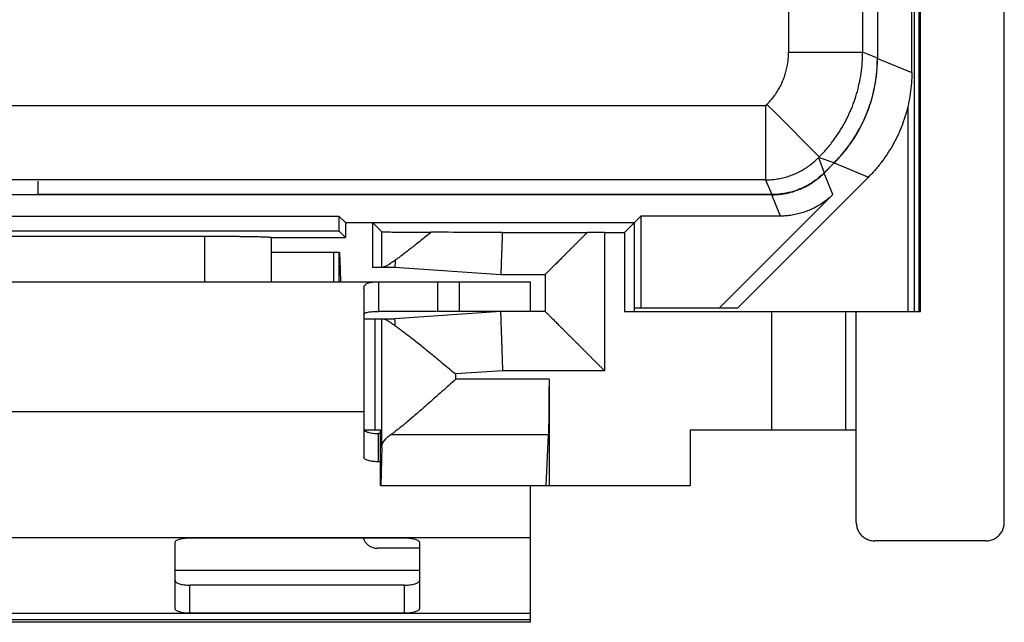
# Model space of a CAD drawing. Units: millimetres. Extents: x -12.5 to 12.3, y -25.1 to 25.1.
# Drawn here: x -1 to 12.3, y -25.1 to -16.9 of the extents above; entities that cross this region are included whole.
import ezdxf

# ---------------------------------------------------------------- set-up
doc = ezdxf.new("R2010")
doc.units = ezdxf.units.MM
doc.header["$LTSCALE"] = 23.1
doc.layers.get('0').update_dxf_attribs({"linetype": 'CONTINUOUS'})
doc.layers.add('CURVE', color=7, linetype='CONTINUOUS')

msp = doc.modelspace()

# ---------------------------------------------------------------- linework, layer by layer
at = {"color": 0, "linetype": 'CONTINUOUS'}
for p, q in [((12.328, -23.719), (12.328, 23.781)), ((11.178, -20.869), (11.178, 20.931)), ((11.195, -20.869), (11.195, 20.931)), ((11.078, -17.641), (11.078, 17.703)), ((10.615, -2.969), (10.615, -17.449)), ((9.414, -3.069), (9.414, -17.366)), ((10.414, -3.069), (10.414, -17.366)), ((10.614, -3.069), (10.614, -17.448)), ((11.11, -10.812), (11.11, -20.869)), ((9.414, -17.366), (10.414, -17.366)), ((10.614, -17.448), (10.414, -17.366)), ((10.615, -17.449), (11.078, -17.641)), ((9.122, -18.073), (9.223, -18.174)), ((9.105, -18.091), (-6.722, -18.091)), ((9.103, -18.091), (9.103, -19.091)), ((9.223, -18.174), (9.828, -18.78)), ((11.023, -18.105), (11.023, -20.869)), ((10.028, -18.862), (9.82, -18.789)), ((9.82, -18.789), (9.893, -18.997)), ((10.028, -18.862), (9.893, -18.997)), ((9.894, -18.999), (10.03, -18.863)), ((10.03, -18.863), (10.492, -19.055)), ((10.013, -19.287), (9.894, -18.999)), ((9.103, -19.091), (-6.222, -19.091)), ((-0.722, -19.29), (-0.722, -19.107)), ((8.728, -20.819), (10.492, -19.055)), ((9.103, -19.091), (9.186, -19.29)), ((9.187, -19.292), (-6.322, -19.292)), ((9.186, -19.29), (-0.722, -19.29)), ((10.013, -19.287), (8.481, -20.819)), ((9.306, -19.58), (9.187, -19.292)), ((-3.483, -19.58), (3.339, -19.58)), ((3.428, -19.669), (3.339, -19.58)), ((3.339, -19.58), (3.339, -19.78)), ((3.428, -19.669), (7.328, -19.669)), ((3.428, -19.669), (3.428, -19.869)), ((3.919, -19.791), (3.794, -19.669)), ((3.794, -19.669), (3.794, -20.269)), ((7.197, -19.8), (7.417, -19.58)), ((7.328, -19.669), (7.328, -20.869)), ((9.306, -19.58), (7.417, -19.58)), ((7.417, -19.58), (7.417, -20.819)), ((-3.483, -19.78), (3.339, -19.78)), ((3.339, -19.78), (3.428, -19.869)), ((3.919, -20.269), (3.919, -19.791)), ((5.548, -19.8), (6.697, -19.8)), ((6.928, -19.8), (7.197, -19.8)), ((6.928, -19.8), (6.928, -21.669)), ((7.197, -19.8), (7.197, -20.869)), ((-1.67, -19.852), (1.526, -19.852)), ((1.526, -19.852), (1.526, -20.469)), ((2.428, -19.869), (2.426, -19.867)), ((2.426, -19.867), (2.426, -20.469)), ((2.428, -19.869), (3.428, -19.869)), ((2.428, -19.869), (2.428, -20.469)), ((2.428, -20.069), (3.345, -20.069)), ((3.267, -20.069), (3.267, -20.469)), ((3.345, -20.469), (3.345, -20.069)), ((3.794, -20.269), (4.098, -20.269)), ((4.098, -20.269), (5.528, -20.369)), ((-6.072, -20.469), (5.928, -20.469)), ((3.878, -20.469), (3.878, -20.869)), ((4.672, -20.469), (4.672, -20.869)), ((4.972, -20.869), (4.972, -20.469)), ((5.528, -20.369), (6.128, -20.369)), ((5.928, -20.869), (5.928, -20.469)), ((6.128, -20.369), (6.128, -20.869)), ((3.678, -20.563), (3.678, -22.838)), ((5.528, -20.869), (4.098, -20.969)), ((6.128, -20.869), (5.928, -20.869)), ((7.197, -20.869), (11.195, -20.869)), ((7.328, -20.819), (8.728, -20.819)), ((9.188, -22.469), (9.188, -20.869)), ((10.188, -22.469), (10.188, -20.869)), ((10.328, -23.719), (10.328, -20.869)), ((3.678, -20.969), (4.098, -20.969)), ((3.828, -20.969), (3.828, -22.469)), ((3.919, -22.706), (3.919, -20.969)), ((5.556, -21.669), (4.919, -21.714)), ((6.928, -21.669), (5.556, -21.669)), ((4.919, -21.785), (4.919, -21.714)), ((6.179, -21.785), (4.919, -21.785)), ((6.179, -21.785), (6.179, -23.219)), ((3.678, -22.225), (-3.822, -22.225)), ((3.681, -22.469), (3.902, -22.469)), ((3.902, -23.219), (3.902, -22.469)), ((8.085, -22.469), (10.328, -22.469)), ((8.085, -22.469), (8.085, -23.219)), ((3.878, -22.9), (3.878, -22.52)), ((6.169, -22.537), (4.038, -22.537)), ((6.169, -22.537), (6.137, -23.219)), ((3.919, -22.706), (3.907, -23.219)), ((3.902, -22.9), (3.878, -22.9)), ((3.902, -23.219), (8.085, -23.219)), ((5.928, -25.069), (5.928, -23.219)), ((1.328, -23.928), (4.228, -23.928)), ((1.128, -24.885), (1.128, -23.989)), ((4.428, -23.989), (4.428, -24.885)), ((12.078, -23.969), (10.578, -23.969)), ((4.428, -24.369), (1.128, -24.369)), ((1.328, -24.947), (1.328, -24.567)), ((4.228, -24.947), (4.228, -24.567)), ((4.228, -24.947), (1.328, -24.947)), ((5.928, -25.035), (-6.072, -25.035)), ((5.928, -25.069), (-6.072, -25.069))]:
    msp.add_line(p, q, dxfattribs=at)
at = {"color": 3, "linetype": 'CONTINUOUS'}
for p, q in [((4.66, -20.869), (3.878, -20.869)), ((5.928, -20.869), (4.672, -20.869)), ((3.902, -22.52), (3.878, -22.52)), ((4.428, -24.069), (3.861, -24.069)), ((4.228, -24.567), (1.328, -24.567))]:
    msp.add_line(p, q, dxfattribs=at)
msp.add_arc((3.861, -23.869), 0.2, 196.9854, 270, dxfattribs=at)
at = {"color": 0, "linetype": 'CONTINUOUS'}
for points, knots in [([(9.105, -18.091), (9.127, -18.068), (9.166, -18.028), (9.216, -17.966), (9.256, -17.907), (9.293, -17.846), (9.325, -17.782), (9.352, -17.716), (9.375, -17.648), (9.392, -17.579), (9.405, -17.508), (9.413, -17.437), (9.414, -17.39), (9.414, -17.366)], [0, 0, 0, 0, 0.118898, 0.20701, 0.295121, 0.383231, 0.471341, 0.559451, 0.647562, 0.735672, 0.823783, 0.911895, 1, 1, 1, 1]), ([(9.829, -18.78), (9.862, -18.746), (9.927, -18.677), (10.017, -18.565), (10.098, -18.448), (10.171, -18.325), (10.235, -18.197), (10.29, -18.065), (10.335, -17.93), (10.37, -17.791), (10.396, -17.651), (10.411, -17.509), (10.414, -17.414), (10.414, -17.366)], [0, 0, 0, 0, 0.090908, 0.181817, 0.272727, 0.363636, 0.454545, 0.545454, 0.636364, 0.727273, 0.818183, 0.909092, 1, 1, 1, 1]), ([(10.147, -18.732), (10.221, -18.644), (10.389, -18.405), (10.568, -17.972), (10.614, -17.622), (10.614, -17.448)], [0, 0, 0, 0, 0.248693, 0.624342, 1, 1, 1, 1]), ([(10.595, -17.734), (10.602, -17.687), (10.612, -17.592), (10.615, -17.497), (10.615, -17.449)], [0, 0, 0, 0, 0.500059, 1, 1, 1, 1]), ([(11.078, -17.641), (11.078, -17.688), (11.075, -17.784), (11.059, -17.926), (11.034, -18.066), (10.999, -18.205), (10.953, -18.34), (10.899, -18.472), (10.835, -18.6), (10.762, -18.723), (10.68, -18.84), (10.591, -18.951), (10.526, -19.021), (10.492, -19.055)], [0, 0, 0, 0, 0.090907, 0.181836, 0.272718, 0.363658, 0.454528, 0.545472, 0.636342, 0.727282, 0.818164, 0.909093, 1, 1, 1, 1]), ([(10.272, -18.57), (10.281, -18.557), (10.316, -18.504), (10.372, -18.408), (10.436, -18.281), (10.491, -18.149), (10.536, -18.013), (10.571, -17.875), (10.588, -17.781), (10.595, -17.734)], [0, 0, 0, 0, 0.052612, 0.210567, 0.368398, 0.52636, 0.684192, 0.842147, 1, 1, 1, 1]), ([(10.03, -18.863), (10.063, -18.83), (10.128, -18.76), (10.198, -18.673), (10.235, -18.622), (10.245, -18.609)], [0, 0, 0, 0, 0.428553, 0.857208, 1, 1, 1, 1]), ([(9.103, -19.091), (9.13, -19.091), (9.182, -19.089), (9.26, -19.08), (9.337, -19.064), (9.413, -19.043), (9.486, -19.016), (9.558, -18.983), (9.626, -18.945), (9.692, -18.901), (9.753, -18.852), (9.792, -18.817), (9.81, -18.798)], [0, 0, 0, 0, 0.099994, 0.199995, 0.299997, 0.399999, 0.500001, 0.600003, 0.700005, 0.800007, 0.900008, 1, 1, 1, 1]), ([(9.593, -19.206), (9.609, -19.199), (9.649, -19.18), (9.71, -19.146), (9.775, -19.102), (9.837, -19.053), (9.875, -19.018), (9.894, -18.999)], [0, 0, 0, 0, 0.143027, 0.357006, 0.571357, 0.785932, 1, 1, 1, 1]), ([(9.759, -19.11), (9.735, -19.126), (9.637, -19.189), (9.448, -19.267), (9.273, -19.29), (9.186, -19.29)], [0, 0, 0, 0, 0.141514, 0.570751, 1, 1, 1, 1]), ([(9.187, -19.292), (9.213, -19.292), (9.265, -19.29), (9.343, -19.281), (9.403, -19.269), (9.437, -19.26), (9.445, -19.258)], [0, 0, 0, 0, 0.299683, 0.600078, 0.900159, 1, 1, 1, 1]), ([(9.496, -19.243), (9.52, -19.235), (9.553, -19.223), (9.585, -19.209), (9.593, -19.206)], [0, 0, 0, 0, 0.74999, 1, 1, 1, 1]), ([(10.013, -19.287), (9.994, -19.306), (9.956, -19.341), (9.894, -19.39), (9.829, -19.434), (9.76, -19.472), (9.689, -19.505), (9.615, -19.532), (9.54, -19.553), (9.463, -19.569), (9.384, -19.578), (9.332, -19.58), (9.306, -19.58)], [0, 0, 0, 0, 0.099891, 0.200018, 0.30004, 0.399889, 0.500003, 0.600119, 0.699968, 0.799988, 0.900112, 1, 1, 1, 1]), ([(3.919, -19.791), (3.92, -19.792), (3.926, -19.792), (3.936, -19.793), (3.953, -19.793), (3.977, -19.794), (4.006, -19.795), (4.042, -19.795), (4.084, -19.796), (4.131, -19.797), (4.183, -19.797), (4.241, -19.798), (4.302, -19.798), (4.368, -19.799), (4.438, -19.799), (4.51, -19.799), (4.56, -19.799), (4.585, -19.799)], [0, 0, 0, 0, 0.006157, 0.022163, 0.047956, 0.083373, 0.128183, 0.182088, 0.244734, 0.315704, 0.394529, 0.480686, 0.573605, 0.67267, 0.777225, 0.886576, 1, 1, 1, 1]), ([(4.585, -19.799), (4.562, -19.819), (4.516, -19.856), (4.45, -19.909), (4.387, -19.959), (4.329, -20.005), (4.275, -20.047), (4.226, -20.085), (4.18, -20.119), (4.14, -20.149), (4.113, -20.167), (4.101, -20.176)], [0, 0, 0, 0, 0.147539, 0.28683, 0.417554, 0.539074, 0.650738, 0.752352, 0.844195, 0.926628, 1, 1, 1, 1]), ([(5.548, -19.8), (5.386, -19.8), (5.065, -19.8), (4.744, -19.8), (4.585, -19.799)], [0, 0, 0, 0, 0.505636, 1, 1, 1, 1]), ([(5.548, -19.8), (5.547, -19.82), (5.546, -19.859), (5.544, -19.918), (5.542, -19.974), (5.54, -20.028), (5.538, -20.078), (5.536, -20.126), (5.535, -20.17), (5.533, -20.21), (5.532, -20.246), (5.531, -20.277), (5.53, -20.305), (5.529, -20.327), (5.529, -20.345), (5.528, -20.357), (5.528, -20.365), (5.528, -20.368), (5.528, -20.369)], [0, 0, 0, 0, 0.106053, 0.208851, 0.307739, 0.402086, 0.49129, 0.57478, 0.652023, 0.722526, 0.785837, 0.841552, 0.889314, 0.928817, 0.959808, 0.982089, 0.995515, 1, 1, 1, 1]), ([(6.697, -19.8), (6.687, -19.81), (6.667, -19.83), (6.637, -19.86), (6.607, -19.89), (6.578, -19.919), (6.548, -19.949), (6.519, -19.978), (6.491, -20.006), (6.463, -20.034), (6.435, -20.062), (6.408, -20.089), (6.382, -20.115), (6.357, -20.14), (6.332, -20.165), (6.308, -20.189), (6.285, -20.212), (6.263, -20.234), (6.243, -20.254), (6.223, -20.274), (6.205, -20.292), (6.189, -20.308), (6.174, -20.323), (6.161, -20.336), (6.15, -20.347), (6.141, -20.356), (6.134, -20.363), (6.13, -20.367), (6.128, -20.369), (6.128, -20.369)], [0, 0, 0, 0, 0.05315, 0.106016, 0.158507, 0.210532, 0.262002, 0.312823, 0.362902, 0.412142, 0.460443, 0.507701, 0.553806, 0.598641, 0.642081, 0.68399, 0.724224, 0.762622, 0.79901, 0.833195, 0.864964, 0.894085, 0.920301, 0.943336, 0.962893, 0.978659, 0.990311, 0.997529, 1, 1, 1, 1]), ([(6.928, -19.8), (6.908, -19.8), (6.87, -19.8), (6.812, -19.8), (6.754, -19.8), (6.716, -19.8), (6.697, -19.8)], [0, 0, 0, 0, 0.253439, 0.505433, 0.754732, 1, 1, 1, 1]), ([(1.526, -19.852), (1.552, -19.852), (1.603, -19.852), (1.68, -19.852), (1.756, -19.852), (1.83, -19.853), (1.901, -19.853), (1.97, -19.854), (2.036, -19.854), (2.098, -19.855), (2.155, -19.856), (2.208, -19.857), (2.256, -19.858), (2.298, -19.859), (2.335, -19.86), (2.365, -19.862), (2.39, -19.863), (2.408, -19.864), (2.419, -19.866), (2.425, -19.866), (2.426, -19.867)], [0, 0, 0, 0, 0.086152, 0.171663, 0.255896, 0.338227, 0.418043, 0.494749, 0.567778, 0.636583, 0.700654, 0.759514, 0.812724, 0.859891, 0.900662, 0.934738, 0.961866, 0.981852, 0.994564, 1, 1, 1, 1]), ([(3.345, -20.069), (3.346, -20.069), (3.346, -20.07), (3.347, -20.071), (3.347, -20.074), (3.348, -20.077), (3.348, -20.081), (3.349, -20.089), (3.35, -20.101), (3.351, -20.117), (3.352, -20.138), (3.353, -20.161), (3.354, -20.187), (3.355, -20.216), (3.357, -20.259), (3.359, -20.318), (3.36, -20.38), (3.362, -20.42), (3.362, -20.434)], [0, 0, 0, 0, 0.002, 0.006244, 0.013001, 0.022303, 0.034145, 0.048512, 0.084734, 0.130726, 0.185983, 0.249932, 0.321999, 0.401558, 0.487793, 0.676829, 0.881979, 1, 1, 1, 1]), ([(4.101, -20.176), (4.091, -20.183), (4.072, -20.198), (4.044, -20.217), (4.02, -20.233), (3.998, -20.246), (3.98, -20.256), (3.964, -20.263), (3.951, -20.268), (3.943, -20.269), (3.939, -20.269)], [0, 0, 0, 0, 0.203786, 0.382061, 0.536247, 0.668008, 0.778781, 0.869778, 0.942824, 1, 1, 1, 1]), ([(4.101, -20.176), (4.091, -20.183), (4.072, -20.198), (4.044, -20.217), (4.02, -20.233), (3.998, -20.246), (3.98, -20.256), (3.964, -20.263), (3.951, -20.268), (3.943, -20.269), (3.939, -20.269)], [0, 0, 0, 0, 0.203786, 0.382061, 0.536247, 0.668008, 0.778781, 0.869778, 0.942824, 1, 1, 1, 1]), ([(4.101, -20.176), (4.101, -20.185), (4.1, -20.202), (4.099, -20.225), (4.099, -20.244), (4.098, -20.257), (4.098, -20.265), (4.098, -20.268), (4.098, -20.269)], [0, 0, 0, 0, 0.301282, 0.55057, 0.746205, 0.886885, 0.971673, 1, 1, 1, 1]), ([(3.678, -20.563), (3.678, -20.555), (3.679, -20.54), (3.687, -20.52), (3.701, -20.503), (3.721, -20.49), (3.747, -20.48), (3.781, -20.474), (3.826, -20.47), (3.859, -20.469), (3.878, -20.469)], [0, 0, 0, 0, 0.09262, 0.177765, 0.261732, 0.352655, 0.460391, 0.595891, 0.770796, 1, 1, 1, 1]), ([(5.556, -21.669), (5.555, -21.646), (5.553, -21.6), (5.551, -21.531), (5.549, -21.463), (5.546, -21.396), (5.544, -21.332), (5.542, -21.27), (5.54, -21.212), (5.538, -21.156), (5.536, -21.105), (5.535, -21.058), (5.533, -21.016), (5.532, -20.978), (5.531, -20.946), (5.53, -20.919), (5.529, -20.898), (5.528, -20.883), (5.528, -20.874), (5.528, -20.87), (5.528, -20.869)], [0, 0, 0, 0, 0.087122, 0.173585, 0.25873, 0.341912, 0.422497, 0.499871, 0.573445, 0.64266, 0.706988, 0.765938, 0.819061, 0.865951, 0.906251, 0.939654, 0.965902, 0.984796, 0.996192, 1, 1, 1, 1]), ([(6.928, -21.669), (6.918, -21.659), (6.898, -21.639), (6.867, -21.608), (6.836, -21.577), (6.805, -21.547), (6.774, -21.516), (6.743, -21.485), (6.713, -21.454), (6.682, -21.423), (6.651, -21.392), (6.62, -21.362), (6.59, -21.331), (6.56, -21.301), (6.531, -21.272), (6.501, -21.243), (6.473, -21.214), (6.444, -21.186), (6.417, -21.158), (6.39, -21.131), (6.364, -21.105), (6.338, -21.08), (6.314, -21.055), (6.29, -21.031), (6.268, -21.009), (6.247, -20.988), (6.227, -20.968), (6.208, -20.949), (6.191, -20.932), (6.176, -20.917), (6.162, -20.903), (6.151, -20.892), (6.141, -20.882), (6.135, -20.876), (6.13, -20.871), (6.128, -20.87), (6.128, -20.869)], [0, 0, 0, 0, 0.03786, 0.076049, 0.114492, 0.153112, 0.191835, 0.230591, 0.269306, 0.307912, 0.346341, 0.384523, 0.422391, 0.459877, 0.496913, 0.533428, 0.56935, 0.604605, 0.639116, 0.672802, 0.705576, 0.737346, 0.768013, 0.79747, 0.825598, 0.852269, 0.877342, 0.900657, 0.922044, 0.941312, 0.958254, 0.972649, 0.984262, 0.992852, 0.998176, 1, 1, 1, 1]), ([(3.939, -20.969), (3.943, -20.969), (3.951, -20.97), (3.964, -20.975), (3.98, -20.982), (3.998, -20.992), (4.02, -21.005), (4.044, -21.021), (4.072, -21.041), (4.091, -21.055), (4.101, -21.063)], [0, 0, 0, 0, 0.057176, 0.130223, 0.221218, 0.331992, 0.463753, 0.617939, 0.796214, 1, 1, 1, 1]), ([(3.939, -20.969), (3.943, -20.969), (3.951, -20.97), (3.964, -20.975), (3.98, -20.982), (3.998, -20.992), (4.02, -21.005), (4.044, -21.021), (4.072, -21.041), (4.091, -21.055), (4.101, -21.063)], [0, 0, 0, 0, 0.057176, 0.130223, 0.221218, 0.331992, 0.463753, 0.617939, 0.796214, 1, 1, 1, 1]), ([(4.101, -21.063), (4.101, -21.053), (4.1, -21.036), (4.099, -21.013), (4.099, -20.995), (4.098, -20.981), (4.098, -20.974), (4.098, -20.97), (4.098, -20.969)], [0, 0, 0, 0, 0.301282, 0.55057, 0.746205, 0.886885, 0.971673, 1, 1, 1, 1]), ([(4.101, -21.063), (4.115, -21.072), (4.144, -21.093), (4.191, -21.127), (4.242, -21.166), (4.3, -21.21), (4.362, -21.259), (4.43, -21.313), (4.503, -21.372), (4.58, -21.435), (4.662, -21.501), (4.746, -21.571), (4.833, -21.642), (4.89, -21.69), (4.919, -21.714)], [0, 0, 0, 0, 0.048256, 0.10313, 0.164906, 0.233863, 0.310142, 0.393335, 0.482862, 0.578451, 0.679654, 0.785261, 0.892843, 1, 1, 1, 1]), ([(4.919, -21.785), (4.888, -21.813), (4.826, -21.869), (4.734, -21.951), (4.643, -22.031), (4.557, -22.108), (4.476, -22.179), (4.4, -22.245), (4.33, -22.305), (4.267, -22.359), (4.21, -22.406), (4.159, -22.447), (4.114, -22.482), (4.074, -22.512), (4.05, -22.529), (4.038, -22.537)], [0, 0, 0, 0, 0.107713, 0.215573, 0.320774, 0.420647, 0.514139, 0.600898, 0.680527, 0.752245, 0.816116, 0.872494, 0.921741, 0.96416, 1, 1, 1, 1]), ([(4.919, -21.785), (4.888, -21.813), (4.826, -21.869), (4.734, -21.951), (4.643, -22.031), (4.557, -22.108), (4.476, -22.179), (4.4, -22.245), (4.33, -22.305), (4.267, -22.359), (4.21, -22.406), (4.159, -22.447), (4.114, -22.482), (4.074, -22.512), (4.05, -22.529), (4.038, -22.537)], [0, 0, 0, 0, 0.107713, 0.215573, 0.320774, 0.420647, 0.514139, 0.600898, 0.680527, 0.752245, 0.816116, 0.872494, 0.921741, 0.96416, 1, 1, 1, 1]), ([(6.179, -21.785), (6.179, -21.809), (6.179, -21.855), (6.178, -21.924), (6.178, -21.992), (6.178, -22.058), (6.177, -22.123), (6.177, -22.184), (6.176, -22.243), (6.175, -22.298), (6.175, -22.35), (6.174, -22.397), (6.173, -22.439), (6.172, -22.476), (6.171, -22.509), (6.17, -22.528), (6.169, -22.537)], [0, 0, 0, 0, 0.092731, 0.184757, 0.275378, 0.363904, 0.449663, 0.532003, 0.610297, 0.683949, 0.752398, 0.815126, 0.871653, 0.921552, 0.964442, 1, 1, 1, 1]), ([(3.919, -22.706), (3.919, -22.698), (3.921, -22.681), (3.929, -22.655), (3.942, -22.63), (3.96, -22.606), (3.982, -22.582), (4.008, -22.559), (4.028, -22.544), (4.038, -22.537)], [0, 0, 0, 0, 0.118734, 0.241453, 0.371274, 0.510626, 0.661234, 0.824179, 1, 1, 1, 1]), ([(3.919, -22.706), (3.919, -22.698), (3.921, -22.681), (3.929, -22.655), (3.942, -22.63), (3.96, -22.606), (3.982, -22.582), (4.008, -22.559), (4.028, -22.544), (4.038, -22.537)], [0, 0, 0, 0, 0.118734, 0.241453, 0.371274, 0.510626, 0.661234, 0.824179, 1, 1, 1, 1]), ([(3.878, -22.9), (3.865, -22.9), (3.839, -22.9), (3.802, -22.896), (3.768, -22.891), (3.738, -22.883), (3.713, -22.874), (3.694, -22.864), (3.682, -22.852), (3.678, -22.843), (3.678, -22.838)], [0, 0, 0, 0, 0.177551, 0.348948, 0.508349, 0.650562, 0.771446, 0.868546, 0.942441, 1, 1, 1, 1]), ([(10.328, -23.719), (10.328, -23.728), (10.329, -23.747), (10.334, -23.775), (10.341, -23.802), (10.352, -23.828), (10.366, -23.852), (10.382, -23.875), (10.401, -23.896), (10.422, -23.915), (10.445, -23.931), (10.469, -23.945), (10.495, -23.956), (10.522, -23.963), (10.55, -23.968), (10.569, -23.969), (10.578, -23.969)], [0, 0, 0, 0, 0.0714, 0.142876, 0.21421, 0.285713, 0.357051, 0.428536, 0.499947, 0.571361, 0.642853, 0.714204, 0.785724, 0.857078, 0.928576, 1, 1, 1, 1]), ([(10.328, -23.719), (10.328, -23.728), (10.329, -23.747), (10.334, -23.775), (10.341, -23.802), (10.352, -23.828), (10.366, -23.852), (10.382, -23.875), (10.401, -23.896), (10.422, -23.915), (10.445, -23.931), (10.469, -23.945), (10.495, -23.956), (10.522, -23.963), (10.55, -23.968), (10.569, -23.969), (10.578, -23.969)], [0, 0, 0, 0, 0.0714, 0.142876, 0.21421, 0.285713, 0.357051, 0.428536, 0.499947, 0.571361, 0.642853, 0.714204, 0.785724, 0.857078, 0.928576, 1, 1, 1, 1]), ([(12.078, -23.969), (12.087, -23.969), (12.106, -23.968), (12.134, -23.963), (12.161, -23.956), (12.187, -23.945), (12.211, -23.931), (12.234, -23.915), (12.255, -23.896), (12.274, -23.875), (12.29, -23.852), (12.304, -23.828), (12.314, -23.802), (12.322, -23.775), (12.327, -23.747), (12.328, -23.728), (12.328, -23.719)], [0, 0, 0, 0, 0.071424, 0.142922, 0.214276, 0.285796, 0.357147, 0.428639, 0.500053, 0.571464, 0.642949, 0.714287, 0.78579, 0.857124, 0.9286, 1, 1, 1, 1]), ([(12.078, -23.969), (12.087, -23.969), (12.106, -23.968), (12.134, -23.963), (12.161, -23.956), (12.187, -23.945), (12.211, -23.931), (12.234, -23.915), (12.255, -23.896), (12.274, -23.875), (12.29, -23.852), (12.304, -23.828), (12.314, -23.802), (12.322, -23.775), (12.327, -23.747), (12.328, -23.728), (12.328, -23.719)], [0, 0, 0, 0, 0.071424, 0.142922, 0.214276, 0.285796, 0.357147, 0.428639, 0.500053, 0.571464, 0.642949, 0.714287, 0.78579, 0.857124, 0.9286, 1, 1, 1, 1]), ([(1.128, -23.989), (1.128, -23.985), (1.132, -23.975), (1.144, -23.964), (1.163, -23.954), (1.188, -23.945), (1.218, -23.937), (1.252, -23.932), (1.289, -23.928), (1.315, -23.928), (1.328, -23.928)], [0, 0, 0, 0, 0.057559, 0.131454, 0.228554, 0.349438, 0.491651, 0.651052, 0.822449, 1, 1, 1, 1]), ([(4.228, -23.928), (4.241, -23.928), (4.267, -23.928), (4.304, -23.932), (4.338, -23.937), (4.368, -23.945), (4.393, -23.954), (4.412, -23.964), (4.424, -23.975), (4.428, -23.985), (4.428, -23.989)], [0, 0, 0, 0, 0.177551, 0.348948, 0.508349, 0.650562, 0.771446, 0.868546, 0.942441, 1, 1, 1, 1]), ([(1.328, -24.947), (1.315, -24.947), (1.289, -24.946), (1.252, -24.943), (1.218, -24.938), (1.188, -24.93), (1.163, -24.921), (1.144, -24.911), (1.132, -24.899), (1.128, -24.89), (1.128, -24.885)], [0, 0, 0, 0, 0.177551, 0.348948, 0.508349, 0.650562, 0.771446, 0.868546, 0.942441, 1, 1, 1, 1]), ([(4.428, -24.885), (4.428, -24.89), (4.424, -24.899), (4.412, -24.911), (4.393, -24.921), (4.368, -24.93), (4.338, -24.938), (4.304, -24.943), (4.267, -24.946), (4.241, -24.947), (4.228, -24.947)], [0, 0, 0, 0, 0.057559, 0.131454, 0.228554, 0.349438, 0.491651, 0.651052, 0.822449, 1, 1, 1, 1])]:
    msp.add_open_spline(points, degree=3, knots=knots, dxfattribs=at)
for points in [[(10.245, -18.609), (10.254, -18.596), (10.263, -18.583), (10.272, -18.57)], [(10.028, -18.862), (10.07, -18.821), (10.109, -18.777), (10.147, -18.732)], [(9.893, -18.997), (9.852, -19.039), (9.807, -19.076), (9.759, -19.11)], [(9.445, -19.258), (9.462, -19.253), (9.479, -19.249), (9.496, -19.243)], [(3.362, -20.434), (3.362, -20.446), (3.363, -20.457), (3.363, -20.469)]]:
    msp.add_open_spline(points, degree=3, dxfattribs=at)
at = {"color": 3, "linetype": 'CONTINUOUS'}
for points, knots in [([(3.678, -20.921), (3.678, -20.917), (3.68, -20.908), (3.688, -20.896), (3.702, -20.887), (3.722, -20.88), (3.747, -20.875), (3.781, -20.872), (3.826, -20.869), (3.859, -20.869), (3.878, -20.869)], [0, 0, 0, 0, 0.058557, 0.11916, 0.191272, 0.281486, 0.396822, 0.546739, 0.742578, 1, 1, 1, 1]), ([(3.678, -22.458), (3.678, -22.462), (3.682, -22.472), (3.694, -22.483), (3.713, -22.494), (3.738, -22.503), (3.768, -22.51), (3.802, -22.516), (3.839, -22.519), (3.865, -22.52), (3.878, -22.52)], [0, 0, 0, 0, 0.057559, 0.131454, 0.228554, 0.349438, 0.491651, 0.651052, 0.822449, 1, 1, 1, 1]), ([(1.128, -24.505), (1.128, -24.509), (1.132, -24.519), (1.144, -24.53), (1.163, -24.541), (1.188, -24.55), (1.218, -24.557), (1.252, -24.563), (1.289, -24.566), (1.315, -24.567), (1.328, -24.567)], [0, 0, 0, 0, 0.057559, 0.131454, 0.228554, 0.349438, 0.491651, 0.651052, 0.822449, 1, 1, 1, 1]), ([(4.228, -24.567), (4.241, -24.567), (4.267, -24.566), (4.304, -24.563), (4.338, -24.557), (4.368, -24.55), (4.393, -24.541), (4.412, -24.53), (4.424, -24.519), (4.428, -24.509), (4.428, -24.505)], [0, 0, 0, 0, 0.177551, 0.348948, 0.508349, 0.650562, 0.771446, 0.868546, 0.942441, 1, 1, 1, 1])]:
    msp.add_open_spline(points, degree=3, knots=knots, dxfattribs=at)
at = {"layer": 'CURVE', "color": 0, "linetype": 'CONTINUOUS'}
for p, q in [((5.928, -23.928), (-6.072, -23.928)), ((-6.072, -24.947), (5.928, -24.947))]:
    msp.add_line(p, q, dxfattribs=at)

doc.saveas('drawing.dxf')
